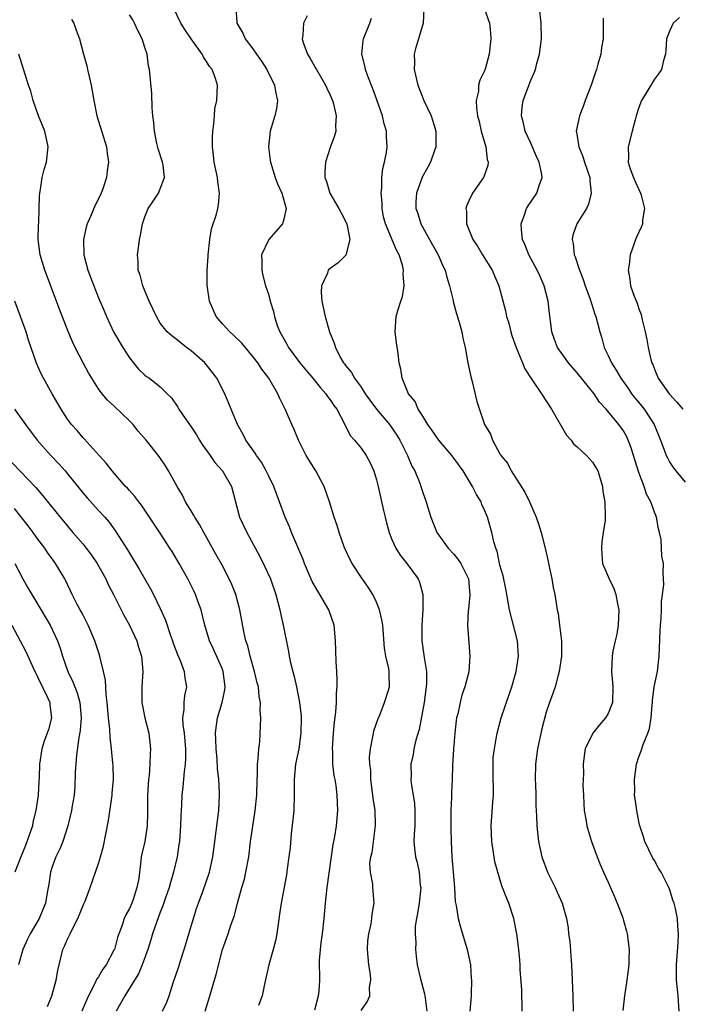
# Model space of a CAD drawing. Units: inches. Extents: x 2547000 to 2550000, y 1554000 to 1557000.
# Drawn here: x 2547351 to 2547437, y 1554726 to 1554853 of the extents above; entities that cross this region are included whole.
import ezdxf

# ---------------------------------------------------------------- set-up
doc = ezdxf.new("R2010")
doc.units = ezdxf.units.IN
doc.header["$MEASUREMENT"] = 0
doc.layers.add('LD25471554_2ft', color=252, linetype='Continuous')

msp = doc.modelspace()

# ---------------------------------------------------------------- linework, layer by layer
at = {"layer": 'LD25471554_2ft'}
for points, elevation in [([(2547395, 1554725.08), (2547395.79, 1554726.21), (2547396.12, 1554727), (2547396.09, 1554728.09), (2547396.29, 1554729), (2547396.24, 1554729.76), (2547396.01, 1554731), (2547395.83, 1554733), (2547395.87, 1554734.13), (2547396, 1554735), (2547396.32, 1554736.32), (2547396.41, 1554737), (2547396.43, 1554737.57), (2547396.7, 1554739), (2547396.56, 1554740.56), (2547396.53, 1554741), (2547396.53, 1554741.47), (2547396.22, 1554743), (2547396.15, 1554744.15), (2547396.28, 1554745), (2547396.43, 1554745.57), (2547396.86, 1554749), (2547396.87, 1554749.13), (2547396.81, 1554751), (2547396.58, 1554752.58), (2547396.55, 1554753), (2547396.29, 1554755), (2547396.25, 1554756.24), (2547396.14, 1554757), (2547396.1, 1554757.9), (2547396.21, 1554759), (2547396.54, 1554760.54), (2547396.6, 1554761), (2547396.68, 1554761.32), (2547397.19, 1554762.81), (2547397.46, 1554763.46), (2547398.05, 1554765), (2547398.57, 1554766.57), (2547398.69, 1554767), (2547398.64, 1554768.64), (2547398.65, 1554769), (2547398.6, 1554769.4), (2547398.21, 1554771), (2547398.03, 1554772.03), (2547397.81, 1554775), (2547397.71, 1554775.71), (2547397.41, 1554777), (2547397, 1554778.01), (2547396.53, 1554779), (2547395.93, 1554779.93), (2547395, 1554781.25), (2547393.86, 1554783), (2547393.56, 1554783.56), (2547393, 1554784.76), (2547392.82, 1554785.18), (2547392.17, 1554787), (2547391.91, 1554787.91), (2547391.51, 1554789), (2547390.9, 1554791), (2547390.23, 1554793), (2547389.14, 1554795), (2547388.31, 1554796.31), (2547387.91, 1554797), (2547386.89, 1554799), (2547386.35, 1554800.35), (2547386.04, 1554801), (2547385.19, 1554803), (2547384.46, 1554804.46), (2547384.21, 1554805), (2547383.04, 1554807), (2547382.17, 1554808.17), (2547381.64, 1554809), (2547381, 1554809.84), (2547379.55, 1554811.55), (2547378.53, 1554812.53), (2547377.99, 1554813), (2547377, 1554814.08), (2547376.24, 1554815), (2547375.37, 1554817), (2547375.05, 1554819.05), (2547375.07, 1554821), (2547375.2, 1554822.8), (2547375.19, 1554823), (2547375.41, 1554825), (2547375.63, 1554826.37), (2547376.27, 1554828.27), (2547376.45, 1554829), (2547376.53, 1554829.47), (2547376.69, 1554831), (2547376.44, 1554832.44), (2547376.4, 1554833), (2547375.99, 1554835), (2547375.91, 1554835.91), (2547375.78, 1554837), (2547375.78, 1554838.22), (2547375.82, 1554839), (2547375.95, 1554839.95), (2547376, 1554841), (2547376.08, 1554841.92), (2547376.33, 1554843), (2547376.41, 1554845), (2547376.15, 1554845.85), (2547375.7, 1554847), (2547375.39, 1554847.39), (2547375, 1554848.06), (2547374.6, 1554848.6), (2547374.43, 1554849), (2547373, 1554851), (2547372.19, 1554852.19), (2547371.68, 1554853), (2547370.72, 1554855)], 7930), ([(2547378.78, 1554855), (2547378.91, 1554853.09), (2547378.93, 1554853), (2547379.7, 1554851.7), (2547380, 1554851), (2547381, 1554849.67), (2547381.45, 1554849), (2547382.1, 1554848.1), (2547382.8, 1554847), (2547383.81, 1554845), (2547383.96, 1554843.96), (2547384.2, 1554843), (2547384.04, 1554841.96), (2547383.83, 1554841), (2547383.24, 1554839), (2547383.03, 1554837), (2547383.25, 1554835.25), (2547383.27, 1554835), (2547383.9, 1554833), (2547384.2, 1554832.2), (2547384.74, 1554831), (2547385.3, 1554829), (2547385, 1554827.63), (2547384.82, 1554827), (2547383.06, 1554825), (2547383, 1554824.91), (2547382.09, 1554823), (2547382.17, 1554822.17), (2547382.14, 1554821), (2547382.3, 1554820.3), (2547382.64, 1554819), (2547383, 1554817.89), (2547383.25, 1554817), (2547383.66, 1554815.66), (2547383.79, 1554815), (2547384.15, 1554813.85), (2547384.49, 1554813), (2547385.41, 1554811.41), (2547385.6, 1554811), (2547387.09, 1554809), (2547387.95, 1554807.95), (2547388.76, 1554807), (2547389.75, 1554805.75), (2547390.46, 1554805), (2547390.65, 1554804.65), (2547391, 1554804.21), (2547391.47, 1554803.47), (2547391.85, 1554803), (2547392.88, 1554801.12), (2547393.59, 1554799.59), (2547394.17, 1554799), (2547395, 1554797.96), (2547395.65, 1554797), (2547396.13, 1554796.13), (2547396.65, 1554795), (2547397, 1554793.85), (2547397.2, 1554793), (2547397.89, 1554789.89), (2547398.11, 1554789), (2547398.28, 1554788.28), (2547398.63, 1554787), (2547399, 1554786.1), (2547399.49, 1554785), (2547400.08, 1554784.08), (2547400.93, 1554783), (2547402.4, 1554781), (2547402.59, 1554780.59), (2547403.02, 1554779), (2547403.02, 1554777), (2547402.88, 1554775), (2547402.87, 1554773.13), (2547402.88, 1554773), (2547403.14, 1554771.14), (2547403.17, 1554770.83), (2547403.46, 1554769), (2547403.47, 1554767.47), (2547403.45, 1554767), (2547403.17, 1554765), (2547402.51, 1554761.49), (2547402.1, 1554760.1), (2547401.86, 1554759), (2547401.74, 1554758.26), (2547401.46, 1554757), (2547401.48, 1554755.48), (2547401.47, 1554755), (2547401.5, 1554754.5), (2547401.75, 1554753), (2547401.91, 1554751.91), (2547401.97, 1554751), (2547401.96, 1554749), (2547401.88, 1554747.88), (2547401.85, 1554747), (2547401.93, 1554746.07), (2547402.04, 1554745), (2547402.25, 1554744.25), (2547402.51, 1554743), (2547402.68, 1554741.32), (2547402.73, 1554741), (2547402.53, 1554739), (2547402.33, 1554737.67), (2547402.19, 1554737), (2547402.03, 1554736.03), (2547402, 1554735), (2547402.1, 1554733.9), (2547402.04, 1554733), (2547402.13, 1554732.13), (2547402.29, 1554731), (2547402.64, 1554729.36), (2547403.24, 1554727.24), (2547403.29, 1554726.71), (2547403.53, 1554725)], 7928), ([(2547403.15, 1554854.85), (2547403.04, 1554853), (2547402.43, 1554851), (2547402.12, 1554849.88), (2547401.9, 1554849), (2547401.92, 1554847.92), (2547401.89, 1554847), (2547402.34, 1554845), (2547403.13, 1554843), (2547404.08, 1554841), (2547404.32, 1554840.32), (2547404.71, 1554839), (2547404.7, 1554837), (2547404.52, 1554836.52), (2547404.01, 1554835), (2547403.66, 1554834.34), (2547402.93, 1554833.07), (2547402.19, 1554831), (2547402.12, 1554829.88), (2547402.1, 1554829), (2547402.34, 1554828.34), (2547402.75, 1554827), (2547403.89, 1554825), (2547404.99, 1554823), (2547405.58, 1554821.58), (2547405.88, 1554821), (2547406.1, 1554820.1), (2547406.47, 1554819), (2547406.92, 1554817.08), (2547406.94, 1554816.94), (2547407.35, 1554815.35), (2547407.72, 1554814.28), (2547408.04, 1554813), (2547408.19, 1554812.19), (2547408.49, 1554811), (2547408.85, 1554809), (2547409.24, 1554807.24), (2547409.41, 1554806.59), (2547410, 1554804), (2547410.99, 1554801), (2547411.76, 1554799.76), (2547412.02, 1554799), (2547413, 1554797.22), (2547413.09, 1554797.1), (2547413.12, 1554797), (2547413.99, 1554795.99), (2547414.43, 1554795), (2547416.23, 1554792.23), (2547416.82, 1554791), (2547417.7, 1554789), (2547418.03, 1554788.03), (2547418.34, 1554787), (2547418.84, 1554785), (2547419.24, 1554783.24), (2547419.28, 1554783), (2547419.71, 1554781), (2547419.89, 1554779.89), (2547420.12, 1554779), (2547420.41, 1554777), (2547420.52, 1554776.52), (2547420.69, 1554775), (2547420.95, 1554773), (2547420.97, 1554771), (2547420.68, 1554769), (2547420.54, 1554768.54), (2547420.13, 1554767), (2547419.85, 1554766.15), (2547419.42, 1554765), (2547419, 1554763.75), (2547418.44, 1554761.56), (2547417.86, 1554759), (2547417.59, 1554757), (2547417.56, 1554755), (2547417.59, 1554754.41), (2547417.63, 1554753), (2547417.63, 1554751.63), (2547417.74, 1554750.26), (2547417.76, 1554749), (2547417.99, 1554747), (2547418.43, 1554745), (2547419.14, 1554743), (2547420.15, 1554741), (2547420.42, 1554740.43), (2547421.05, 1554739), (2547421.61, 1554737), (2547421.81, 1554735.81), (2547421.88, 1554735), (2547422.03, 1554734.03), (2547422.25, 1554731), (2547422.44, 1554727), (2547422.49, 1554725)], 7922), ([(2547411, 1554854.84), (2547411.64, 1554853), (2547411.78, 1554851.78), (2547411.82, 1554851), (2547411.59, 1554849), (2547411.07, 1554847.07), (2547411, 1554846.85), (2547410.37, 1554845.63), (2547410.23, 1554845), (2547410.21, 1554844.21), (2547409.92, 1554843), (2547409.94, 1554842.06), (2547410.1, 1554841), (2547410.29, 1554840.29), (2547410.58, 1554839), (2547411.17, 1554837), (2547411.35, 1554835.35), (2547411.46, 1554835), (2547411.42, 1554834.58), (2547410.91, 1554833.09), (2547410.87, 1554833), (2547409.46, 1554831), (2547409, 1554830.06), (2547408.68, 1554829.32), (2547408.58, 1554829), (2547408.64, 1554828.64), (2547408.67, 1554827), (2547409.49, 1554825), (2547410.1, 1554824.1), (2547410.75, 1554823), (2547411.98, 1554821), (2547412.27, 1554820.27), (2547412.87, 1554819), (2547413.72, 1554815.72), (2547413.84, 1554815), (2547414.13, 1554814.13), (2547414.39, 1554813), (2547414.54, 1554812.54), (2547415.08, 1554811), (2547415.92, 1554809), (2547416.22, 1554808.22), (2547417.14, 1554806.86), (2547418.36, 1554805), (2547419.65, 1554803), (2547421.63, 1554799.63), (2547422.2, 1554799), (2547422.52, 1554798.52), (2547423, 1554798.12), (2547424.22, 1554797), (2547425, 1554796.14), (2547425.43, 1554795.43), (2547425.67, 1554795), (2547425.97, 1554794.03), (2547426.26, 1554793), (2547426.32, 1554792.32), (2547426.58, 1554791), (2547426.63, 1554789), (2547426.62, 1554788.62), (2547426.38, 1554787), (2547426.18, 1554785.82), (2547426.13, 1554785), (2547426.21, 1554784.21), (2547426.29, 1554783), (2547427.12, 1554781), (2547427.76, 1554779.76), (2547428.01, 1554779), (2547428.22, 1554777.78), (2547428.41, 1554777), (2547428.3, 1554775), (2547428.14, 1554773.86), (2547427.92, 1554773), (2547427.63, 1554771.63), (2547427.54, 1554771), (2547427.45, 1554769), (2547427.59, 1554767.59), (2547427.61, 1554767), (2547427.57, 1554765), (2547427, 1554763.57), (2547426.67, 1554763), (2547425.9, 1554762.1), (2547425.01, 1554761), (2547424.05, 1554759), (2547423.91, 1554758.09), (2547423.77, 1554757), (2547423.8, 1554755.8), (2547423.75, 1554754.25), (2547423.81, 1554753), (2547423.88, 1554751.88), (2547423.92, 1554751), (2547424.13, 1554749.87), (2547424.26, 1554749), (2547424.4, 1554748.4), (2547424.86, 1554747), (2547425.57, 1554745), (2547425.98, 1554743.98), (2547426.4, 1554743), (2547427, 1554741.73), (2547427.83, 1554739.83), (2547428.17, 1554739), (2547428.89, 1554737.11), (2547429, 1554736.76), (2547429.38, 1554735.38), (2547429.47, 1554735), (2547429.72, 1554733), (2547429.67, 1554731.67), (2547429.67, 1554731), (2547429.42, 1554729), (2547429.12, 1554727), (2547428.92, 1554725.08)], 7920), ([(2547436.19, 1554725), (2547436.06, 1554727), (2547435.88, 1554729), (2547435.86, 1554731), (2547436.09, 1554733.91), (2547436.13, 1554735), (2547436.03, 1554736.03), (2547435.98, 1554737), (2547435.72, 1554738.28), (2547435.55, 1554739), (2547435.4, 1554739.4), (2547435, 1554740.71), (2547434.89, 1554741), (2547433.86, 1554743), (2547433.53, 1554743.53), (2547433, 1554744.5), (2547432.81, 1554744.81), (2547431.76, 1554747), (2547431.6, 1554747.6), (2547431.13, 1554749), (2547431, 1554749.58), (2547430.71, 1554751), (2547430.49, 1554752.49), (2547430.44, 1554753), (2547430.46, 1554753.54), (2547430.42, 1554755), (2547430.7, 1554757), (2547431, 1554757.96), (2547431.28, 1554758.72), (2547431.55, 1554759.55), (2547432.16, 1554761), (2547432.38, 1554761.62), (2547432.57, 1554763), (2547432.7, 1554764.7), (2547432.74, 1554765), (2547432.76, 1554765.24), (2547432.99, 1554767), (2547433.4, 1554769), (2547433.63, 1554771), (2547433.76, 1554774.24), (2547433.8, 1554775), (2547433.89, 1554775.89), (2547433.93, 1554777), (2547433.92, 1554778.08), (2547434.22, 1554780.22), (2547434.15, 1554781.85), (2547434.17, 1554783), (2547433.97, 1554783.97), (2547433.87, 1554786.13), (2547433.68, 1554787), (2547433.51, 1554787.51), (2547433.28, 1554789), (2547433, 1554789.65), (2547432.53, 1554791), (2547431.98, 1554791.98), (2547431.67, 1554793), (2547431, 1554794.78), (2547430.45, 1554796.45), (2547430.3, 1554797), (2547429.99, 1554797.99), (2547429.6, 1554799), (2547429.41, 1554799.41), (2547429, 1554800.17), (2547428.4, 1554801), (2547426.76, 1554803), (2547425.9, 1554803.9), (2547425.18, 1554805), (2547423, 1554807.72), (2547421.88, 1554809), (2547421, 1554810.2), (2547420.44, 1554811), (2547420.04, 1554812.04), (2547419.7, 1554813), (2547419.55, 1554814.46), (2547419.41, 1554815.41), (2547419.25, 1554817), (2547418.71, 1554819), (2547418.19, 1554820.19), (2547417.81, 1554821), (2547417, 1554822.53), (2547416.74, 1554823), (2547416.25, 1554824.25), (2547415.9, 1554825), (2547415.77, 1554826.23), (2547415.73, 1554827), (2547416.19, 1554828.19), (2547416.45, 1554829), (2547416.65, 1554829.34), (2547417.78, 1554831), (2547418.12, 1554832.12), (2547418.45, 1554833), (2547418.38, 1554833.62), (2547418.08, 1554835), (2547417.74, 1554835.74), (2547417, 1554837.46), (2547416.28, 1554839), (2547416.05, 1554840.05), (2547415.78, 1554841), (2547415.88, 1554842.12), (2547415.99, 1554843), (2547416.59, 1554844.59), (2547417, 1554845.64), (2547417.44, 1554846.56), (2547417.6, 1554847), (2547417.78, 1554847.78), (2547418.12, 1554849), (2547418.36, 1554851), (2547418.35, 1554853), (2547418.1, 1554855)], 7918), ([(2547357.5, 1554853.5), (2547357.82, 1554853), (2547358.1, 1554852.1), (2547358.54, 1554851), (2547359.04, 1554849), (2547359.5, 1554847.5), (2547359.58, 1554847), (2547359.73, 1554846.27), (2547360.05, 1554845), (2547360.4, 1554843), (2547360.8, 1554841), (2547362.03, 1554837), (2547362.14, 1554836.14), (2547362.31, 1554835), (2547362.14, 1554833.86), (2547362.04, 1554833), (2547361.54, 1554831.54), (2547361.34, 1554831), (2547361, 1554830.25), (2547360.56, 1554829.44), (2547359.95, 1554827.95), (2547359.52, 1554827), (2547359.4, 1554826.6), (2547359.04, 1554825), (2547359.1, 1554823), (2547359.63, 1554821), (2547360.38, 1554819), (2547361, 1554817.44), (2547361.74, 1554815.74), (2547362.04, 1554815), (2547362.96, 1554813.04), (2547364.15, 1554811), (2547365, 1554809.64), (2547365.51, 1554809), (2547366.19, 1554808.19), (2547367, 1554807.39), (2547367.23, 1554807.23), (2547367.6, 1554807), (2547369, 1554805.9), (2547369.88, 1554805), (2547370.46, 1554804.46), (2547371.27, 1554803.27), (2547371.42, 1554803), (2547372.26, 1554801.74), (2547373, 1554800.69), (2547373.67, 1554799.67), (2547374.06, 1554799), (2547374.42, 1554798.42), (2547375.45, 1554797), (2547376.07, 1554796.07), (2547377.07, 1554795), (2547378.23, 1554793), (2547379.28, 1554789), (2547380.21, 1554787), (2547381.89, 1554783.89), (2547382.56, 1554782.56), (2547383.26, 1554781), (2547383.95, 1554779), (2547384.49, 1554777), (2547384.57, 1554776.57), (2547384.93, 1554775), (2547385.59, 1554771.59), (2547385.68, 1554771), (2547385.87, 1554770.13), (2547386.15, 1554769), (2547386.35, 1554768.35), (2547386.65, 1554767), (2547387.04, 1554765), (2547387.23, 1554763.23), (2547387.24, 1554763), (2547387.2, 1554761), (2547386.93, 1554759), (2547386.53, 1554757), (2547386.33, 1554755), (2547386.35, 1554753), (2547386.29, 1554751), (2547386.18, 1554749.82), (2547385.97, 1554747.97), (2547385.81, 1554746.19), (2547385.67, 1554745), (2547385.43, 1554743.43), (2547385.33, 1554742.67), (2547384.65, 1554739), (2547384.43, 1554737.57), (2547384.08, 1554735), (2547383.91, 1554734.09), (2547383.64, 1554733), (2547383.07, 1554731), (2547382.48, 1554728.48), (2547382.18, 1554727), (2547381.72, 1554725.72)], 7934), ([(2547389, 1554725.17), (2547389.47, 1554727), (2547389.57, 1554727.57), (2547389.65, 1554729), (2547389.62, 1554731.62), (2547389.85, 1554733.85), (2547390.03, 1554735), (2547390.23, 1554737), (2547390.4, 1554739), (2547390.61, 1554741), (2547391.4, 1554746.6), (2547391.49, 1554747), (2547391.62, 1554747.62), (2547391.81, 1554749), (2547392, 1554751), (2547391.92, 1554753), (2547391.76, 1554754.24), (2547391.63, 1554755), (2547391.52, 1554755.52), (2547391.36, 1554757), (2547391.34, 1554758.66), (2547391.31, 1554759), (2547391.44, 1554761), (2547391.56, 1554762.44), (2547391.73, 1554763.73), (2547391.81, 1554765), (2547391.82, 1554766.18), (2547391.9, 1554767), (2547391.93, 1554767.93), (2547391.87, 1554769), (2547391.76, 1554770.24), (2547391.75, 1554771.75), (2547391.69, 1554773), (2547391.51, 1554775), (2547390.84, 1554777), (2547389.66, 1554779), (2547389.4, 1554779.4), (2547388.69, 1554780.69), (2547387.68, 1554783), (2547387.5, 1554783.5), (2547386.01, 1554787), (2547385.74, 1554787.74), (2547385.17, 1554789), (2547383.69, 1554793), (2547383, 1554794.39), (2547382.73, 1554795), (2547382.12, 1554796.12), (2547381.45, 1554797), (2547381.28, 1554797.28), (2547380.1, 1554799), (2547379.73, 1554799.73), (2547379.02, 1554801), (2547378.17, 1554803), (2547377.34, 1554805), (2547376.31, 1554807), (2547375.76, 1554807.76), (2547374.76, 1554809), (2547373, 1554810.57), (2547372.4, 1554811), (2547371, 1554812.12), (2547370.48, 1554812.48), (2547369.89, 1554813), (2547369, 1554814.16), (2547368.49, 1554815), (2547367.57, 1554817), (2547367, 1554818.33), (2547366.73, 1554819), (2547366.38, 1554820.38), (2547366.15, 1554821), (2547366.15, 1554822.15), (2547366.05, 1554823), (2547366.23, 1554824.23), (2547366.32, 1554825), (2547366.45, 1554825.55), (2547366.68, 1554827), (2547367, 1554827.93), (2547367.42, 1554829), (2547368.07, 1554829.93), (2547368.76, 1554831), (2547369, 1554831.53), (2547369.55, 1554833), (2547369.37, 1554834.63), (2547369.3, 1554835), (2547368.73, 1554836.73), (2547368.57, 1554837.43), (2547368.24, 1554839), (2547368.16, 1554840.16), (2547368.05, 1554841), (2547367.96, 1554842.04), (2547367.89, 1554843.89), (2547367.61, 1554847), (2547367.49, 1554847.49), (2547367.29, 1554849), (2547367, 1554849.86), (2547366.65, 1554851), (2547366.07, 1554852.07), (2547365.68, 1554853), (2547365.43, 1554853.43), (2547365, 1554854.1)], 7932), ([(2547388.02, 1554853.98), (2547387.55, 1554853), (2547387.46, 1554851.46), (2547387.36, 1554851), (2547387.51, 1554850.49), (2547388.08, 1554849), (2547388.43, 1554848.43), (2547389.16, 1554847.16), (2547389.23, 1554847), (2547389.89, 1554845.89), (2547390.4, 1554845), (2547390.57, 1554844.57), (2547391, 1554843.68), (2547391.31, 1554843), (2547391.43, 1554842.57), (2547391.79, 1554841), (2547391.69, 1554839.69), (2547391.72, 1554839), (2547391.57, 1554838.43), (2547391, 1554836.89), (2547390.38, 1554835), (2547390.3, 1554833.7), (2547390.33, 1554833), (2547390.51, 1554832.51), (2547390.97, 1554830.97), (2547392.14, 1554829), (2547392.42, 1554828.42), (2547393.11, 1554827.11), (2547393.21, 1554826.79), (2547393.55, 1554825), (2547393.03, 1554822.97), (2547392.02, 1554821.98), (2547391, 1554821.23), (2547390.75, 1554821), (2547390.64, 1554820.64), (2547389.86, 1554819), (2547389.84, 1554818.16), (2547389.94, 1554817), (2547390.34, 1554815), (2547390.93, 1554813), (2547391.54, 1554811.54), (2547391.68, 1554811), (2547392.36, 1554809.65), (2547392.73, 1554809), (2547392.86, 1554808.86), (2547393, 1554808.66), (2547393.76, 1554807.76), (2547394.14, 1554807), (2547395, 1554805.83), (2547395.54, 1554805), (2547396.15, 1554804.15), (2547397, 1554803), (2547398.68, 1554801), (2547399.64, 1554799.64), (2547400.03, 1554799), (2547401.01, 1554797), (2547401.6, 1554795.6), (2547401.95, 1554795), (2547402.6, 1554793.4), (2547402.75, 1554793), (2547403, 1554792.22), (2547403.45, 1554791), (2547403.62, 1554790.38), (2547404.04, 1554789), (2547404.81, 1554787), (2547406.27, 1554785), (2547407, 1554784.21), (2547407.56, 1554783.56), (2547407.93, 1554783), (2547408.92, 1554781), (2547409.1, 1554778.9), (2547408.91, 1554777.09), (2547408.87, 1554776.87), (2547408.78, 1554775), (2547409.11, 1554771), (2547408.95, 1554768.95), (2547408.44, 1554767), (2547408.05, 1554765.95), (2547407.83, 1554765), (2547407.52, 1554763.52), (2547407.38, 1554763), (2547407.32, 1554762.68), (2547407.13, 1554761), (2547406.96, 1554758.96), (2547406.85, 1554756.85), (2547406.81, 1554755), (2547406.73, 1554753.27), (2547406.73, 1554752.73), (2547406.63, 1554751), (2547406.62, 1554748.62), (2547406.67, 1554747), (2547406.78, 1554745), (2547407.1, 1554741), (2547407.2, 1554739.2), (2547407.32, 1554738.68), (2547407.57, 1554737), (2547407.88, 1554735.88), (2547408.74, 1554733), (2547409.16, 1554731), (2547409.27, 1554729.27), (2547409.31, 1554729), (2547409.25, 1554727.25), (2547409.26, 1554727), (2547409.1, 1554725)], 7926), ([(2547415.86, 1554725), (2547415.81, 1554727.81), (2547415.63, 1554730.37), (2547415.62, 1554731), (2547415.59, 1554731.59), (2547415.46, 1554733), (2547415.2, 1554735), (2547414.79, 1554737), (2547414.14, 1554739), (2547413.79, 1554739.79), (2547413.34, 1554741), (2547413.24, 1554741.24), (2547412.7, 1554743), (2547412.35, 1554744.35), (2547412.13, 1554745.87), (2547411.93, 1554747), (2547411.84, 1554749), (2547412.07, 1554752.07), (2547412.15, 1554753), (2547412.12, 1554756.12), (2547412.1, 1554757), (2547412.13, 1554757.87), (2547412.27, 1554759), (2547412.56, 1554760.56), (2547412.62, 1554761), (2547413.15, 1554763), (2547414.27, 1554766.27), (2547414.54, 1554767), (2547415.11, 1554769), (2547415.39, 1554771), (2547415.26, 1554773), (2547414.24, 1554777), (2547413.74, 1554779.74), (2547413.39, 1554781.39), (2547413, 1554782.78), (2547412.62, 1554784.62), (2547412.45, 1554785), (2547412.2, 1554785.8), (2547411.94, 1554787), (2547411.38, 1554789), (2547411, 1554789.91), (2547410.66, 1554790.66), (2547410.55, 1554791), (2547409.95, 1554791.95), (2547409.44, 1554793), (2547408.21, 1554795), (2547407, 1554796.67), (2547406.75, 1554797), (2547405.06, 1554799), (2547404.23, 1554800.23), (2547403.67, 1554801), (2547403, 1554802.09), (2547402.41, 1554803), (2547402, 1554804), (2547401.15, 1554805), (2547400.35, 1554807), (2547400.17, 1554808.17), (2547399.96, 1554809), (2547399.8, 1554810.2), (2547399.58, 1554811.58), (2547399.42, 1554813), (2547399.55, 1554815), (2547399.77, 1554815.77), (2547400.16, 1554817), (2547400.39, 1554817.61), (2547400.6, 1554819), (2547400.47, 1554820.47), (2547400.51, 1554821), (2547400.36, 1554821.64), (2547399.94, 1554823), (2547399.61, 1554823.61), (2547398.17, 1554827), (2547397.93, 1554827.93), (2547397.72, 1554829), (2547397.72, 1554829.72), (2547397.59, 1554831), (2547397.71, 1554831.71), (2547397.7, 1554833), (2547397.81, 1554834.19), (2547398.05, 1554835), (2547398.28, 1554836.27), (2547398.37, 1554837), (2547398.29, 1554838.29), (2547398.28, 1554839), (2547397.99, 1554839.99), (2547397.78, 1554841), (2547397.06, 1554843.06), (2547396.52, 1554844.52), (2547395.87, 1554846.13), (2547395.57, 1554847), (2547395.5, 1554847.5), (2547395.09, 1554849), (2547395.26, 1554850.73), (2547395.32, 1554851), (2547396.13, 1554853), (2547396.36, 1554853.64)], 7924), ([(2547426.35, 1554853.65), (2547426.38, 1554852.38), (2547426.35, 1554851), (2547426.14, 1554849.86), (2547426.04, 1554849), (2547425.69, 1554847.69), (2547425.48, 1554847), (2547425.35, 1554846.65), (2547424.79, 1554845), (2547424.04, 1554843), (2547423.77, 1554842.23), (2547423.3, 1554841), (2547422.87, 1554839), (2547422.9, 1554838.9), (2547423.19, 1554837), (2547423.74, 1554835.74), (2547423.94, 1554835), (2547424.62, 1554833), (2547424.62, 1554832.62), (2547424.83, 1554831), (2547424.46, 1554829.54), (2547424.21, 1554829), (2547422.95, 1554827), (2547422.45, 1554825.55), (2547422.35, 1554825), (2547422.48, 1554824.48), (2547422.62, 1554823), (2547422.73, 1554822.73), (2547423.29, 1554821), (2547423.78, 1554819.78), (2547424.03, 1554819), (2547424.64, 1554817.36), (2547425.29, 1554815.29), (2547425.41, 1554815), (2547425.91, 1554813), (2547426.18, 1554812.18), (2547426.49, 1554811), (2547427, 1554809.97), (2547427.43, 1554809), (2547428.06, 1554808.06), (2547428.63, 1554807), (2547429.63, 1554805.63), (2547430.04, 1554805), (2547430.46, 1554804.46), (2547431.39, 1554803.39), (2547431.68, 1554803), (2547432.96, 1554801), (2547433.79, 1554799), (2547434.28, 1554797.72), (2547434.54, 1554797), (2547434.68, 1554796.68), (2547435, 1554796.09), (2547435.44, 1554795.44), (2547435.77, 1554795), (2547437, 1554793.52)], 7916), ([(2547436.24, 1554853.76), (2547435.42, 1554853), (2547435, 1554852.08), (2547434.58, 1554851), (2547434.5, 1554849.5), (2547434.43, 1554849), (2547434.17, 1554848.17), (2547433.91, 1554847), (2547433.54, 1554846.46), (2547433, 1554845.75), (2547431.91, 1554843.91), (2547431.34, 1554843), (2547431, 1554842.09), (2547430.64, 1554841), (2547430.49, 1554840.49), (2547430.12, 1554839), (2547429.6, 1554837), (2547429.65, 1554835.65), (2547429.61, 1554835), (2547429.87, 1554834.13), (2547430.28, 1554833), (2547430.49, 1554832.49), (2547431.19, 1554831), (2547431.28, 1554830.72), (2547431.73, 1554829), (2547431.47, 1554827.47), (2547431.44, 1554827), (2547431.32, 1554826.68), (2547430.7, 1554825.3), (2547430.55, 1554825), (2547430.33, 1554824.33), (2547429.86, 1554823), (2547429.73, 1554821.73), (2547429.62, 1554821), (2547429.83, 1554819.83), (2547429.9, 1554819), (2547430.36, 1554817.64), (2547430.75, 1554816.75), (2547431, 1554815.98), (2547431.28, 1554815.28), (2547431.42, 1554814.58), (2547431.8, 1554813), (2547432.01, 1554812.01), (2547432.18, 1554811), (2547432.55, 1554809.45), (2547432.68, 1554809), (2547432.78, 1554808.78), (2547433, 1554808.19), (2547433.5, 1554807), (2547434.91, 1554805), (2547435.92, 1554803.92), (2547436.67, 1554803)], 7914), ([(2547374.83, 1554725), (2547375.31, 1554726.69), (2547376.24, 1554729.76), (2547377.07, 1554733), (2547377.78, 1554735), (2547378.14, 1554736.14), (2547378.61, 1554737.39), (2547378.98, 1554739), (2547379.55, 1554741), (2547379.89, 1554742.12), (2547380.09, 1554743), (2547380.45, 1554745), (2547380.7, 1554747), (2547380.97, 1554748.97), (2547381.3, 1554751), (2547381.49, 1554753), (2547381.53, 1554755), (2547381.57, 1554755.57), (2547381.59, 1554757), (2547381.69, 1554757.69), (2547381.75, 1554759), (2547381.89, 1554759.89), (2547382.03, 1554763), (2547381.94, 1554763.94), (2547381.97, 1554765), (2547381.79, 1554765.79), (2547381.71, 1554767), (2547381.55, 1554767.55), (2547381.22, 1554769), (2547380.63, 1554771), (2547380.32, 1554772.32), (2547380.07, 1554773), (2547379.81, 1554774.19), (2547379.31, 1554777), (2547378.79, 1554779), (2547378.27, 1554780.27), (2547377.94, 1554781), (2547377, 1554782.77), (2547376.21, 1554784.21), (2547374.62, 1554787), (2547374.06, 1554788.06), (2547373.46, 1554789), (2547373.32, 1554789.32), (2547373, 1554789.81), (2547372.28, 1554791), (2547371.86, 1554791.86), (2547371.17, 1554793), (2547370.07, 1554795), (2547369.67, 1554795.67), (2547368.86, 1554796.86), (2547367.15, 1554799), (2547366.15, 1554800.15), (2547365.47, 1554801), (2547365, 1554801.48), (2547363, 1554803.45), (2547362.17, 1554804.17), (2547361.47, 1554805), (2547361, 1554805.63), (2547360.12, 1554807), (2547359.71, 1554807.71), (2547359, 1554809.02), (2547357.97, 1554811), (2547357.65, 1554811.65), (2547357.05, 1554813.05), (2547355.95, 1554815.95), (2547354.06, 1554821), (2547353.46, 1554823), (2547353.2, 1554825), (2547353.22, 1554826.78), (2547353.25, 1554827.25), (2547353.35, 1554830.65), (2547353.38, 1554831), (2547353.47, 1554831.47), (2547353.7, 1554833), (2547353.95, 1554834.05), (2547354.25, 1554835), (2547354.48, 1554837), (2547354.04, 1554839), (2547353.76, 1554839.76), (2547353.24, 1554841), (2547352.52, 1554843), (2547352.21, 1554844.21), (2547351.93, 1554845), (2547350.69, 1554849)], 7936), ([(2547369.28, 1554725), (2547369.85, 1554726.15), (2547370.15, 1554727), (2547370.67, 1554728.67), (2547371.35, 1554730.65), (2547371.66, 1554731.66), (2547372.11, 1554733), (2547373.29, 1554737), (2547373.7, 1554738.3), (2547373.94, 1554739), (2547374.52, 1554740.52), (2547375.39, 1554743), (2547375.82, 1554745), (2547376.05, 1554747), (2547376.58, 1554751), (2547376.68, 1554753), (2547376.68, 1554753.32), (2547376.57, 1554755), (2547376.42, 1554756.42), (2547376.35, 1554757.65), (2547376.23, 1554759), (2547376.2, 1554760.2), (2547376.16, 1554761), (2547376.24, 1554761.76), (2547376.42, 1554763), (2547377.02, 1554765), (2547377.38, 1554766.62), (2547377.41, 1554767), (2547377.15, 1554769), (2547377, 1554769.39), (2547375.91, 1554771.91), (2547375.38, 1554773), (2547374.77, 1554775), (2547374.44, 1554776.44), (2547374.28, 1554777), (2547373.86, 1554778.14), (2547373.56, 1554779), (2547373.38, 1554779.38), (2547372.55, 1554781), (2547371.44, 1554783), (2547370.54, 1554784.54), (2547370.25, 1554785), (2547369, 1554786.93), (2547367.62, 1554789), (2547366.56, 1554790.56), (2547366.21, 1554791), (2547365.7, 1554791.7), (2547365, 1554792.46), (2547364.75, 1554792.75), (2547364.51, 1554793), (2547362.77, 1554795), (2547362.01, 1554796.01), (2547361.09, 1554797), (2547359.16, 1554799.16), (2547359, 1554799.3), (2547358.22, 1554800.22), (2547357.52, 1554801), (2547357, 1554801.7), (2547356.15, 1554803), (2547355.74, 1554803.74), (2547354.98, 1554805), (2547353.87, 1554807), (2547353.58, 1554807.58), (2547352.97, 1554808.97), (2547351.94, 1554811.94), (2547351.61, 1554813), (2547350.91, 1554815), (2547350.18, 1554817)], 7938), ([(2547350.13, 1554803), (2547351.52, 1554801), (2547353.05, 1554799), (2547354.82, 1554797), (2547355.89, 1554795.89), (2547356.67, 1554795), (2547357, 1554794.62), (2547359, 1554792.13), (2547359.52, 1554791.52), (2547361, 1554789.87), (2547361.8, 1554789), (2547362.36, 1554788.36), (2547363.21, 1554787.21), (2547364.76, 1554784.76), (2547365, 1554784.33), (2547366.28, 1554782.28), (2547367.74, 1554779.74), (2547368.13, 1554779), (2547369, 1554777.17), (2547369.66, 1554775.66), (2547370.33, 1554773.67), (2547370.58, 1554773), (2547370.68, 1554772.68), (2547371.21, 1554771.21), (2547371.57, 1554770.43), (2547372.08, 1554769), (2547372.16, 1554768.16), (2547372.38, 1554767), (2547372.12, 1554765.88), (2547372.04, 1554765), (2547372.07, 1554764.07), (2547371.89, 1554763), (2547371.92, 1554762.08), (2547372.09, 1554761), (2547372.26, 1554759), (2547372.25, 1554757.75), (2547372.2, 1554757), (2547372.08, 1554756.07), (2547371.92, 1554754.08), (2547371.8, 1554753), (2547371.75, 1554751.75), (2547371.65, 1554750.35), (2547371.63, 1554749), (2547371.47, 1554747), (2547371.42, 1554746.58), (2547371.17, 1554745), (2547370.69, 1554743), (2547370.31, 1554741.69), (2547370.14, 1554741), (2547369.69, 1554739.69), (2547369.35, 1554738.65), (2547369, 1554737.81), (2547368.49, 1554736.49), (2547368, 1554735), (2547367.78, 1554734.22), (2547367.38, 1554733), (2547366.66, 1554731), (2547366.17, 1554729.83), (2547365.67, 1554729), (2547364.42, 1554727), (2547363.3, 1554725)], 7940), ([(2547348.92, 1554797), (2547352.86, 1554792.86), (2547353.79, 1554791.79), (2547356.01, 1554789), (2547357.69, 1554787), (2547359, 1554785.49), (2547359.4, 1554785), (2547360.09, 1554784.09), (2547360.82, 1554783), (2547361.93, 1554781), (2547362.26, 1554780.26), (2547362.93, 1554779), (2547364.29, 1554776.29), (2547365, 1554775), (2547365.94, 1554773), (2547366.18, 1554772.18), (2547366.56, 1554771), (2547366.73, 1554769), (2547366.61, 1554767), (2547366.61, 1554765), (2547366.98, 1554763), (2547367.5, 1554761), (2547367.74, 1554759), (2547367.69, 1554758.31), (2547367.66, 1554757), (2547367.55, 1554755.55), (2547367.48, 1554755), (2547367.35, 1554753), (2547367.36, 1554750.64), (2547367.32, 1554749), (2547366.98, 1554747), (2547366.6, 1554745.4), (2547366.52, 1554745), (2547366.48, 1554744.48), (2547366.2, 1554742.2), (2547365.98, 1554741), (2547365.47, 1554739.47), (2547365.3, 1554739), (2547365, 1554738.3), (2547364.53, 1554737.47), (2547364.34, 1554737), (2547364.01, 1554736.01), (2547363.61, 1554735), (2547363.46, 1554734.54), (2547363.05, 1554733), (2547363, 1554732.89), (2547361.99, 1554731), (2547361.57, 1554730.43), (2547361, 1554729.46), (2547360.8, 1554729.2), (2547360.49, 1554728.49), (2547359.72, 1554727), (2547359.49, 1554726.51), (2547358.84, 1554725)], 7942), ([(2547354.41, 1554725.59), (2547354.97, 1554727), (2547355.52, 1554729), (2547355.72, 1554730.28), (2547355.88, 1554731), (2547356.38, 1554733), (2547356.6, 1554733.4), (2547357, 1554734.33), (2547357.33, 1554735), (2547357.59, 1554735.59), (2547358.33, 1554737), (2547359, 1554738.68), (2547359.11, 1554738.89), (2547359.26, 1554739.26), (2547359.93, 1554741), (2547361, 1554744.12), (2547361.26, 1554745), (2547361.64, 1554746.36), (2547362.31, 1554749.69), (2547362.76, 1554753), (2547362.77, 1554753.23), (2547362.93, 1554755), (2547362.88, 1554756.88), (2547362.87, 1554757.13), (2547362.68, 1554759), (2547362.49, 1554760.49), (2547362.47, 1554761.53), (2547362.3, 1554763), (2547362.12, 1554765), (2547361.98, 1554766.02), (2547361.9, 1554767.9), (2547361.65, 1554769), (2547361.23, 1554770.77), (2547361.19, 1554771), (2547361, 1554771.56), (2547360.54, 1554773), (2547359.67, 1554775), (2547359.45, 1554775.45), (2547359, 1554776.31), (2547358.77, 1554776.77), (2547358.64, 1554777), (2547358.21, 1554777.79), (2547357.6, 1554779), (2547356.76, 1554780.76), (2547356.62, 1554781), (2547355.43, 1554783), (2547355.24, 1554783.24), (2547354.41, 1554784.41), (2547354.04, 1554785), (2547353, 1554786.33), (2547352.54, 1554787), (2547351.89, 1554787.89), (2547350.13, 1554790.13)], 7944), ([(2547350.15, 1554783), (2547351.2, 1554781), (2547351.86, 1554779.86), (2547352.34, 1554779), (2547353, 1554777.92), (2547354.72, 1554775), (2547355.7, 1554773), (2547356.04, 1554772.04), (2547356.35, 1554771), (2547357.02, 1554769), (2547357.68, 1554767.68), (2547357.92, 1554767), (2547358.24, 1554766.24), (2547358.58, 1554765), (2547358.75, 1554763), (2547358.62, 1554761.38), (2547358.44, 1554760.44), (2547358.15, 1554758.15), (2547357.98, 1554755.98), (2547357.94, 1554754.06), (2547357.83, 1554753), (2547357.59, 1554751.59), (2547357.51, 1554751), (2547357.03, 1554749), (2547356.37, 1554747), (2547355.97, 1554746.03), (2547355.48, 1554745), (2547355, 1554743.68), (2547354.78, 1554743), (2547354.56, 1554741.44), (2547354.46, 1554741), (2547354.33, 1554740.33), (2547354.14, 1554739), (2547353.33, 1554737), (2547353, 1554736.48), (2547352.13, 1554735), (2547351.76, 1554734.24), (2547351.21, 1554733), (2547350.62, 1554731)], 7946), ([(2547349.79, 1554775), (2547350.86, 1554773), (2547351.58, 1554771.58), (2547352.52, 1554769.48), (2547354.43, 1554765.57), (2547354.68, 1554765), (2547354.7, 1554764.7), (2547354.91, 1554763), (2547354.5, 1554761.5), (2547353.96, 1554759.96), (2547353.65, 1554759), (2547353.34, 1554757), (2547353.31, 1554755.31), (2547353.25, 1554754.75), (2547353.17, 1554753), (2547352.9, 1554751), (2547352.51, 1554749.49), (2547352.43, 1554749), (2547351.53, 1554746.47), (2547350.92, 1554745), (2547350.17, 1554743)], 7948)]:
    msp.add_lwpolyline(points, dxfattribs=dict(at, elevation=elevation))

doc.saveas('drawing.dxf')
